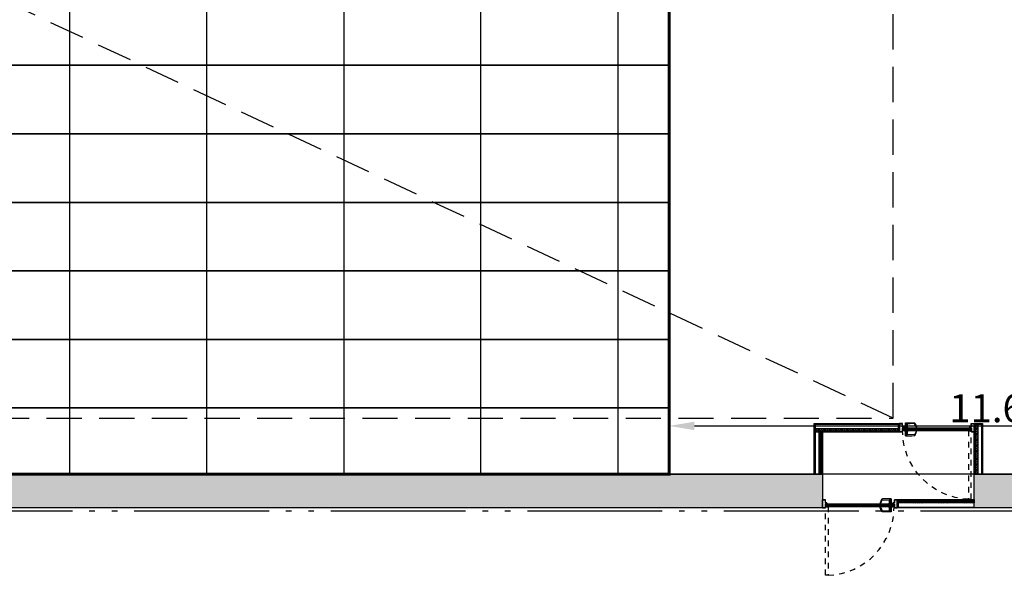
# Model space of a CAD drawing. Units: millimetres. Extents: x 1271 to 1691, y 693 to 1024.
# Drawn here: x 1463 to 1480, y 811 to 821 of the extents above; entities that cross this region are included whole.
import ezdxf

# ---------------------------------------------------------------- set-up
doc = ezdxf.new("R2010")
doc.units = ezdxf.units.MM
for name, pattern in [('ACAD_ISO05W100', [33, 24, -3, 0, -3, 0, -3]), ('DASHED2', [9.525, 6.35, -3.175]), ('HIDDEN', [0.375, 0.25, -0.125])]:
    doc.linetypes.add(name, pattern=pattern)
doc.layers.get('Defpoints').update_dxf_attribs({"lineweight": 13})
for name, color, linetype in [('HATCH MUROS', 252, 'Continuous'), ('Junta constructiva', 4, 'ACAD_ISO05W100'), ('Muro-concreto', 1, 'Continuous'), ('PISO', 43, 'Continuous'), ('proy-10', 252, 'HIDDEN'), ('Proyección', 8, 'HIDDEN'), ('Puertas', 123, 'Continuous'), ('Tablaroca', 2, 'Continuous'), ('Thermafiber', 201, 'Continuous')]:
    doc.layers.add(name, color=color, linetype=linetype)
doc.styles.add('ARIAL', font='arial.ttf', dxfattribs={"width": 0.6, "height": 0.5})
doc.dimstyles.new('COTBUT', dxfattribs={"dimtxt": 0.5, "dimasz": 0.45, "dimexe": 0.1, "dimexo": 0, "dimgap": 0.06, "dimtad": 1, "dimzin": 0, "dimdsep": 46, "dimtxsty": 'ARIAL', "dimcen": 0.09, "dimclrt": 7, "dimazin": 0, "dimtfac": 1, "dimtofl": 0, "dimtmove": 0, "dimatfit": 3, "dimfxl": 0.1, "dimtolj": 1, "dimtzin": 0, "dimarcsym": 0})

# ---------------------------------------------------------------- blocks, each defined once
blk = doc.blocks.new('CERRADURA-TUB-01')
for p, q in [((-0.034, 0.004), (-0.034, 0)), ((0.033, 0.005), (-0.033, 0.005)), ((-0.033, 0.004), (-0.033, 0)), ((-0.021, 0.009), (-0.031, 0.005)), ((-0.031, 0.004), (-0.031, 0)), ((-0.019, 0.009), (-0.029, 0.005)), ((-0.028, 0.004), (-0.028, 0)), ((-0.018, 0.009), (-0.026, 0.005)), ((-0.024, 0.004), (-0.024, 0)), ((-0.016, 0.009), (-0.023, 0.005)), ((-0.021, 0.009), (0.021, 0.009)), ((-0.02, 0.012), (-0.02, 0.01)), ((0.02, 0.012), (-0.02, 0.012)), ((0.02, 0.01), (-0.02, 0.01)), ((-0.019, 0.012), (-0.019, 0.01)), ((-0.019, 0.004), (-0.019, 0)), ((-0.018, 0.012), (-0.018, 0.01)), ((-0.012, 0.009), (-0.017, 0.005)), ((-0.016, 0.012), (-0.016, 0.01)), ((-0.015, 0.014), (-0.015, 0.071)), ((-0.015, 0.014), (-0.015, 0.071)), ((-0.014, 0.014), (-0.014, 0.071)), ((-0.014, 0.014), (-0.014, 0.071)), ((-0.013, 0.014), (-0.013, 0.071)), ((-0.012, 0.012), (-0.012, 0.01)), ((-0.011, 0.014), (-0.011, 0.071)), ((-0.011, 0.004), (-0.011, 0)), ((-0.007, 0.009), (-0.01, 0.005)), ((-0.008, 0.014), (-0.008, 0.07)), ((-0.007, 0.012), (-0.007, 0.01)), ((-0.005, 0.014), (-0.005, 0.07)), ((0, 0.014), (0, 0.093)), ((0, 0.014), (0, 0.093)), ((0, 0.012), (0, 0.01)), ((0, 0.009), (0, 0.01)), ((0, 0.009), (0, 0.005)), ((0, 0.004), (0, 0)), ((0.005, 0.014), (0.005, 0.093)), ((0.007, 0.012), (0.007, 0.01)), ((0.007, 0.009), (0.01, 0.005)), ((0.008, 0.014), (0.008, 0.093)), ((0.011, 0.014), (0.011, 0.093)), ((0.011, 0.004), (0.011, 0)), ((0.012, 0.012), (0.012, 0.01)), ((0.012, 0.009), (0.017, 0.005)), ((0.013, 0.014), (0.013, 0.093)), ((0.014, 0.014), (0.014, 0.093)), ((0.014, 0.014), (0.014, 0.093)), ((0.015, 0.014), (0.015, 0.093)), ((0.015, 0.014), (0.015, 0.093)), ((0.015, 0.093), (0.015, 0.014)), ((0.016, 0.012), (0.016, 0.01)), ((0.016, 0.009), (0.023, 0.005)), ((0.018, 0.012), (0.018, 0.01)), ((0.018, 0.009), (0.026, 0.005)), ((0.019, 0.012), (0.019, 0.01)), ((0.019, 0.009), (0.029, 0.005)), ((0.019, 0.004), (0.019, 0)), ((0.02, 0.012), (0.02, 0.01)), ((0.021, 0.009), (0.031, 0.005)), ((0.024, 0.004), (0.024, 0)), ((0.028, 0.004), (0.028, 0)), ((0.031, 0.004), (0.031, 0)), ((0.033, 0.004), (0.033, 0)), ((0.034, 0.004), (0.034, 0))]:
    blk.add_line(p, q)
for points in [[(-0.003, 0.093), (-0.048, 0.093), (-0.095, 0.092), (-0.142, 0.091), (-0.148, 0.09), (-0.153, 0.086), (-0.156, 0.081), (-0.18, 0.02), (-0.18, 0.019), (-0.18, 0.018), (-0.18, 0.016), (-0.179, 0.015), (-0.179, 0.015), (-0.177, 0.014), (-0.176, 0.015), (-0.175, 0.015), (-0.174, 0.016), (-0.173, 0.018), (-0.145, 0.075), (-0.143, 0.076), (-0.141, 0.078), (-0.139, 0.078), (-0.003, 0.07)], [(0.035, 0.004), (0.035, 0), (-0.035, 0), (-0.035, 0.004)], [(-0.015, 0.071), (-0.015, 0.014), (0.015, 0.014), (0.015, 0.093), (-0.003, 0.093), (-0.003, 0.07)]]:
    blk.add_lwpolyline(points, close=True)
blk.add_lwpolyline([(-0.035, 0.004), (0.035, 0.004, 0.151568), (0.033, 0.005), (0.021, 0.009, -0.344315), (0.02, 0.01), (0.02, 0.012, 0.405498), (0.018, 0.014), (-0.018, 0.014, 0.414214), (-0.02, 0.012), (-0.02, 0.01, -0.331521), (-0.021, 0.009), (-0.033, 0.005, 0.215061)], format="xyb", close=True)
for centre, radius, start, end in [((-0.021, 0.01), 0.00186, 300.2422, 2.2726), ((-0.021, 0.011), 0.00254, 308.9646, 353.3797), ((-0.02, 0.011), 0.00284, 314.0989, 352.8401), ((-0.018, 0.011), 0.00298, 309.1927, 347.9371), ((-0.015, 0.011), 0.00352, 319.4688, 350.166), ((-0.013, 0.011), 0.00635, 332.4185, 348.6074), ((0.013, 0.011), 0.00635, 191.3926, 207.5815), ((0.016, 0.011), 0.00352, 189.834, 220.5312), ((0.018, 0.011), 0.00298, 192.0629, 230.8073), ((0.021, 0.011), 0.00284, 187.1599, 225.9011), ((0.021, 0.011), 0.00254, 186.6203, 231.0354), ((0.022, 0.01), 0.00186, 177.7274, 239.7578)]:
    blk.add_arc(centre, radius, start, end)
blk = doc.blocks.new('PUE-TIPO-MERIK-133')
blk.add_line((0, -0.055), (0, 0.055))
at = {"color": 0}
for points in [[(0.002, 0.055), (0.002, 0.072), (0.049, 0.072), (0.049, 0.018), (0.075, 0.018), (0.075, -0.001), (0.049, -0.001), (0.049, -0.072), (0.002, -0.072), (0.002, -0.055), (0, -0.055), (0, -0.073), (0.051, -0.073), (0.051, -0.003), (0.076, -0.003), (0.076, 0.02), (0.051, 0.02), (0.051, 0.073), (0, 0.073), (0, 0.055)], [(1.329, 0.055), (1.329, 0.072), (1.281, 0.072), (1.281, 0.018), (1.255, 0.018), (1.255, -0.001), (1.281, -0.001), (1.281, -0.072), (1.329, -0.072), (1.329, -0.055), (1.33, -0.055), (1.33, -0.073), (1.279, -0.073), (1.279, -0.003), (1.254, -0.003), (1.254, 0.02), (1.279, 0.02), (1.279, 0.073), (1.33, 0.073), (1.33, 0.055)]]:
    blk.add_lwpolyline(points, close=True, dxfattribs=at)
at = {"color": 8}
blk.add_lwpolyline([(0.051, -0.051), (0.051, -0.01), (0.053, -0.01), (0.053, -0.049)], dxfattribs=at)
for points in [[(0.053, -0.005), (1.275, -0.005), (1.275, -0.007), (0.053, -0.007)], [(1.275, -0.007), (0.053, -0.007), (0.053, -0.012), (1.275, -0.012)], [(0.053, -0.012), (1.275, -0.012), (1.275, -0.014), (0.053, -0.014)], [(0.053, -0.014), (0.064, -0.014), (0.064, -0.04), (0.053, -0.04)], [(0.053, -0.042), (1.275, -0.042), (1.275, -0.04), (0.053, -0.04)], [(1.275, -0.047), (0.053, -0.047), (0.053, -0.042), (1.275, -0.042)], [(0.053, -0.049), (1.275, -0.049), (1.275, -0.047), (0.053, -0.047)], [(1.264, -0.014), (0.064, -0.014), (0.064, -0.04), (1.264, -0.04)], [(1.264, -0.014), (1.275, -0.014), (1.275, -0.04), (1.264, -0.04)]]:
    blk.add_lwpolyline(points, close=True)
at = {"ltscale": 0.01}
for points in [[(0.053, -0.01), (0.055, -0.01), (0.055, -0.051)], [(0.094, -0.051), (0.094, -0.053), (0.053, -0.053)]]:
    blk.add_lwpolyline(points, dxfattribs=at)
at = {"color": 8}
blk.add_circle((0.053, -0.051), 0.00225, dxfattribs=at)
at = {"layer": 'proy-10', "ltscale": 0.0025}
blk.add_lwpolyline([(0.099, -0.051), (0.099, -1.272), (0.055, -1.272), (0.055, -0.051)], close=True, dxfattribs=at)
blk.add_arc((0.054, -0.052), 1.221, 272.1389, 0.1775, dxfattribs=at)
blk.add_blockref('CERRADURA-TUB-01', (1.208, -0.005))
at = {"xscale": -0.9999999999999999, "rotation": 180}
blk.add_blockref('CERRADURA-TUB-01', (1.208, -0.049), dxfattribs=at)
blk = doc.blocks.new('Puertas de Planta baja')
at = {"layer": 'Puertas', "xscale": -1, "rotation": 359.999978709391}
blk.add_blockref('PUE-TIPO-MERIK-133', (190.855, 367.451), dxfattribs=at)
at = {"layer": 'Puertas', "rotation": 2.129060901816817e-05}
blk.add_blockref('PUE-TIPO-MERIK-133', (188.155, 366.097), dxfattribs=at)
blk = doc.blocks.new('*D233')
at = {"color": 0, "lineweight": -2, "transparency": 16777216}
for p, q in [((1474.405, 813.068), (1474.405, 814.028)), ((1486.085, 813.068), (1486.085, 814.028)), ((1474.855, 813.928), (1485.635, 813.928))]:
    blk.add_line(p, q, dxfattribs=at)
at = {"color": 0, "transparency": 16777216}
for points in [[(1474.855, 814.003), (1474.855, 813.853), (1474.405, 813.928)], [(1485.635, 814.003), (1485.635, 813.853), (1486.085, 813.928)]]:
    blk.add_solid(points, dxfattribs=at)
at = {"layer": 'Defpoints', "color": 0, "transparency": 16777216}
for p in [(1486.085, 813.928), (1474.405, 813.068), (1486.085, 813.068)]:
    blk.add_point(p, dxfattribs=at)
at = {"color": 7, "transparency": 16777216, "insert": (1480.245, 814.243), "char_height": 0.5, "attachment_point": 5, "style": 'ARIAL'}
blk.add_mtext('\\A1;11.68', dxfattribs=at)

msp = doc.modelspace()

# ---------------------------------------------------------------- hatches: boundary and pattern name
at = {"layer": 'HATCH MUROS'}
for points in [[(1479.835, 813.068), (1486.085, 813.068), (1490.698, 822.017), (1491.231, 821.742), (1486.451, 812.468), (1479.835, 812.468)], [(1477.135, 812.468), (1438.76, 812.468), (1438.76, 813.068), (1477.135, 813.068)]]:
    msp.add_hatch(color=256, dxfattribs=at).paths.add_polyline_path(points)
at = {"layer": 'Thermafiber'}
h = msp.add_hatch(dxfattribs=at)
h.set_pattern_fill('ANSI31', color=256, scale=0.0075, angle=90, style=0)
h.set_pattern_definition([(225, (1475.18537, 814.191709), (-0.01683798, 0.01683798), [])])
h.paths.add_polyline_path([(1479.851, 813.068), (1479.851, 813.952), (1479.897, 813.952), (1479.897, 813.068)])
h = msp.add_hatch(dxfattribs=at)
h.set_pattern_fill('ANSI31', color=256, scale=0.0075, style=0)
h.set_pattern_definition([(315, (1477.365371, 809.167609), (-0.01683798, -0.01683798), [])])
h.paths.add_polyline_path([(1478.489, 813.834), (1477.001, 813.834), (1477.001, 813.88), (1478.489, 813.88)])
h = msp.add_hatch(dxfattribs=at)
h.set_pattern_fill('ANSI31', color=256, scale=0.0075, angle=90, style=0)
h.set_pattern_definition([(225, (1472.40757, 814.191708), (-0.01683798, 0.01683798), [])])
h.paths.add_polyline_path([(1477.073, 813.068), (1477.073, 813.818), (1477.119, 813.818), (1477.119, 813.068)])
h = msp.add_hatch(dxfattribs=at)
h.set_pattern_fill('ANSI31', color=256, scale=0.0075, style=0)
h.set_pattern_definition([(315, (1478.71127, 807.889807), (-0.01683798, -0.01683798), [])])
h.paths.add_polyline_path([(1479.835, 812.556), (1478.481, 812.556), (1478.481, 812.602), (1479.835, 812.602)])

# ---------------------------------------------------------------- linework, layer by layer
at = {"color": 240, "linetype": 'DASHED2', "ltscale": 0.03, "const_width": 0.05}
msp.add_lwpolyline([(1441.055, 836.368), (1474.405, 836.368), (1474.405, 813.068), (1441.055, 813.068)], close=True, dxfattribs=at)
at = {"color": 97}
msp.add_lwpolyline([(1474.405, 833.468), (1489.005, 833.468), (1488.951, 827.417), (1492.53, 825.572), (1486.085, 813.068), (1474.405, 813.068)], close=True, dxfattribs=at)
at = {"layer": 'Junta constructiva', "ltscale": 0.1}
msp.add_lwpolyline([(1433.38, 812.418), (1486.482, 812.418), (1497.666, 834.118), (1433.38, 834.118)], close=True, dxfattribs=at)
at = {"layer": 'Muro-concreto', "ltscale": 0.025}
for points in [[(1479.835, 813.068), (1486.085, 813.068), (1490.698, 822.017), (1491.231, 821.742), (1486.451, 812.468), (1479.835, 812.468), (1479.835, 813.068)], [(1477.135, 812.468), (1438.76, 812.468), (1438.76, 813.068), (1477.135, 813.068), (1477.135, 812.468)]]:
    msp.add_lwpolyline(points, dxfattribs=at)
at = {"layer": 'PISO', "color": 134, "ltscale": 0.025}
for points in [[(1463.73, 820.348), (1461.29, 820.348), (1461.29, 821.568), (1463.73, 821.568)], [(1463.73, 820.348), (1466.17, 820.348), (1466.17, 821.568), (1463.73, 821.568)], [(1468.61, 820.348), (1466.17, 820.348), (1466.17, 821.568), (1468.61, 821.568)], [(1468.61, 820.348), (1471.05, 820.348), (1471.05, 821.568), (1468.61, 821.568)], [(1473.49, 820.348), (1471.05, 820.348), (1471.05, 821.568), (1473.49, 821.568)], [(1473.49, 820.348), (1474.405, 820.348), (1474.405, 821.568), (1473.49, 821.568)], [(1463.73, 819.128), (1461.29, 819.128), (1461.29, 820.348), (1463.73, 820.348)], [(1463.73, 819.128), (1466.17, 819.128), (1466.17, 820.348), (1463.73, 820.348)], [(1468.61, 819.128), (1466.17, 819.128), (1466.17, 820.348), (1468.61, 820.348)], [(1468.61, 819.128), (1471.05, 819.128), (1471.05, 820.348), (1468.61, 820.348)], [(1473.49, 819.128), (1471.05, 819.128), (1471.05, 820.348), (1473.49, 820.348)], [(1473.49, 819.128), (1474.405, 819.128), (1474.405, 820.348), (1473.49, 820.348)], [(1463.73, 817.908), (1461.29, 817.908), (1461.29, 819.128), (1463.73, 819.128)], [(1463.73, 817.908), (1466.17, 817.908), (1466.17, 819.128), (1463.73, 819.128)], [(1468.61, 817.908), (1466.17, 817.908), (1466.17, 819.128), (1468.61, 819.128)], [(1468.61, 817.908), (1471.05, 817.908), (1471.05, 819.128), (1468.61, 819.128)], [(1473.49, 817.908), (1471.05, 817.908), (1471.05, 819.128), (1473.49, 819.128)], [(1473.49, 817.908), (1474.405, 817.908), (1474.405, 819.128), (1473.49, 819.128)], [(1463.73, 816.688), (1461.29, 816.688), (1461.29, 817.908), (1463.73, 817.908)], [(1463.73, 816.688), (1466.17, 816.688), (1466.17, 817.908), (1463.73, 817.908)], [(1468.61, 816.688), (1466.17, 816.688), (1466.17, 817.908), (1468.61, 817.908)], [(1468.61, 816.688), (1471.05, 816.688), (1471.05, 817.908), (1468.61, 817.908)], [(1473.49, 816.688), (1471.05, 816.688), (1471.05, 817.908), (1473.49, 817.908)], [(1473.49, 816.688), (1474.405, 816.688), (1474.405, 817.908), (1473.49, 817.908)], [(1463.73, 815.468), (1461.29, 815.468), (1461.29, 816.688), (1463.73, 816.688)], [(1463.73, 815.468), (1466.17, 815.468), (1466.17, 816.688), (1463.73, 816.688)], [(1468.61, 815.468), (1466.17, 815.468), (1466.17, 816.688), (1468.61, 816.688)], [(1468.61, 815.468), (1471.05, 815.468), (1471.05, 816.688), (1468.61, 816.688)], [(1473.49, 815.468), (1471.05, 815.468), (1471.05, 816.688), (1473.49, 816.688)], [(1473.49, 815.468), (1474.405, 815.468), (1474.405, 816.688), (1473.49, 816.688)], [(1463.73, 814.248), (1461.29, 814.248), (1461.29, 815.468), (1463.73, 815.468)], [(1463.73, 814.248), (1466.17, 814.248), (1466.17, 815.468), (1463.73, 815.468)], [(1468.61, 814.248), (1466.17, 814.248), (1466.17, 815.468), (1468.61, 815.468)], [(1468.61, 814.248), (1471.05, 814.248), (1471.05, 815.468), (1468.61, 815.468)], [(1473.49, 814.248), (1471.05, 814.248), (1471.05, 815.468), (1473.49, 815.468)], [(1473.49, 814.248), (1474.405, 814.248), (1474.405, 815.468), (1473.49, 815.468)], [(1463.73, 813.068), (1461.29, 813.068), (1461.29, 814.248), (1463.73, 814.248)], [(1463.73, 813.068), (1466.17, 813.068), (1466.17, 814.248), (1463.73, 814.248)], [(1468.61, 813.068), (1466.17, 813.068), (1466.17, 814.248), (1468.61, 814.248)], [(1468.61, 813.068), (1471.05, 813.068), (1471.05, 814.248), (1468.61, 814.248)], [(1473.49, 813.068), (1471.05, 813.068), (1471.05, 814.248), (1473.49, 814.248)], [(1473.49, 813.068), (1474.405, 813.068), (1474.405, 814.248), (1473.49, 814.248)]]:
    msp.add_lwpolyline(points, close=True, dxfattribs=at)
at = {"layer": 'Proyección', "ltscale": 2.5}
msp.add_line((1478.39, 814.068), (1437.07, 833.468), dxfattribs=at)
msp.add_lwpolyline([(1437.07, 833.468), (1437.07, 814.068), (1478.39, 814.068), (1478.39, 833.468)], dxfattribs=at)
at = {"layer": 'Tablaroca', "ltscale": 0.025}
for points in [[(1478.489, 813.952), (1476.985, 813.952), (1476.985, 813.968), (1478.489, 813.968)], [(1476.985, 813.068), (1476.985, 813.952), (1477.001, 813.952), (1477.001, 813.068)], [(1478.505, 813.968), (1478.505, 813.818), (1478.489, 813.818), (1478.489, 813.968)], [(1479.985, 813.952), (1479.835, 813.952), (1479.835, 813.968), (1479.985, 813.968)], [(1479.835, 813.068), (1479.835, 813.952), (1479.851, 813.952), (1479.851, 813.068)], [(1479.969, 813.068), (1479.969, 813.952), (1479.985, 813.952), (1479.985, 813.068)], [(1478.489, 813.818), (1477.001, 813.818), (1477.001, 813.834), (1478.489, 813.834)], [(1477.119, 813.068), (1477.119, 813.818), (1477.135, 813.818), (1477.135, 813.068)], [(1478.481, 812.618), (1478.481, 812.468), (1478.465, 812.468), (1478.465, 812.618)], [(1479.835, 812.602), (1478.481, 812.602), (1478.481, 812.618), (1479.835, 812.618)], [(1479.835, 812.468), (1478.481, 812.468), (1478.481, 812.484), (1479.835, 812.484)]]:
    msp.add_lwpolyline(points, close=True, dxfattribs=at)
at = {"layer": 'Thermafiber'}
for points in [[(1479.851, 813.068), (1479.851, 813.952), (1479.897, 813.952), (1479.897, 813.068)], [(1478.489, 813.834), (1477.001, 813.834), (1477.001, 813.88), (1478.489, 813.88)], [(1477.073, 813.068), (1477.073, 813.818), (1477.119, 813.818), (1477.119, 813.068)], [(1479.835, 812.556), (1478.481, 812.556), (1478.481, 812.602), (1479.835, 812.602)]]:
    msp.add_lwpolyline(points, close=True, dxfattribs=at)

# ---------------------------------------------------------------- block references
msp.add_blockref('Puertas de Planta baja', (1288.98, 446.444))

# ---------------------------------------------------------------- dimensions: what is measured, and where the dimension line sits
at = {"color": 210}
dim = msp.add_linear_dim(base=(1486.085, 813.928), p1=(1474.405, 813.068), p2=(1486.085, 813.068), dimstyle='COTBUT', dxfattribs=at)
dim.commit()
dim.dimension.update_dxf_attribs({"geometry": '*D233', "text_midpoint": (1480.245, 814.243)})

doc.saveas('drawing.dxf')
